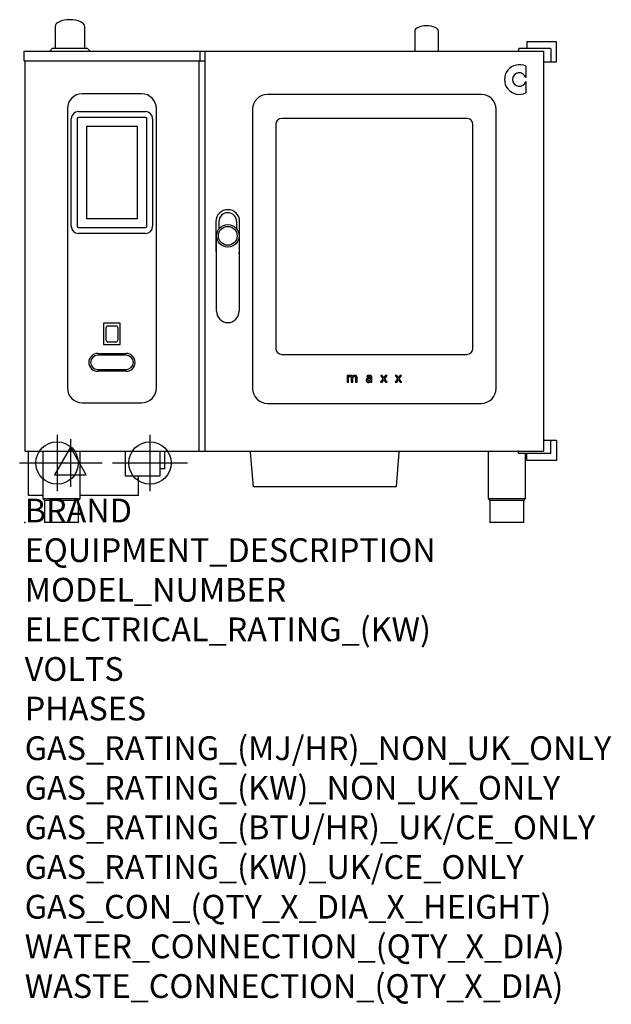
# Model space of a CAD drawing. Extents: x -8 to 988, y -811 to 846.
import ezdxf

# ---------------------------------------------------------------- set-up
doc = ezdxf.new("R2010")
doc.units = 0
doc.header["$LTSCALE"] = 2.5
doc.layers.get('0').update_dxf_attribs({"linetype": 'CONTINUOUS'})
for name, color, linetype in [('Moffat_2D_Electrical', 6, 'CONTINUOUS'), ('Moffat_2D_Hyd', 3, 'CONTINUOUS'), ('Moffat_Detail', 5, 'CONTINUOUS'), ('Moffat_Profile', 1, 'CONTINUOUS')]:
    doc.layers.add(name, color=color, linetype=linetype)
doc.layers.add('Moffat_Notes', color=2, linetype='CONTINUOUS', plot=False)
doc.styles.get("Standard").update_dxf_attribs({"font": 'txt.shx'})

# ---------------------------------------------------------------- blocks, each defined once
blk = doc.blocks.new('ELECTRICAL CONNECTION')
at = {"layer": 'Moffat_2D_Electrical'}
for p, q in [((0, 40), (0, -40)), ((0, 26.7), (-26.7, -20)), ((26.7, -20), (0, 26.7)), ((-53.3, 0), (53.3, 0)), ((-26.7, -20), (26.7, -20))]:
    blk.add_line(p, q, dxfattribs=at)
blk = doc.blocks.new('SS WATER CONNECTION')
at = {"layer": 'Moffat_2D_Hyd'}
for p, q in [((0, 47.2), (0, -47.2)), ((-63, 0), (63, 0))]:
    blk.add_line(p, q, dxfattribs=at)
blk.add_circle((0, 0), 35.8, dxfattribs=at)

msp = doc.modelspace()

# ---------------------------------------------------------------- linework, layer by layer
msp.add_point((0, 0))
at = {"layer": 'Moffat_Detail'}
for p, q in [((844, 767.8), (844, 748.7)), ((844, 741.9), (844, 722.8)), ((197, 721.3), (97, 721.3)), ((769, 720.3), (409, 720.3)), ((72, 697), (72, 696.9)), ((72, 696.9), (72, 696.8)), ((72, 696.8), (72, 696.8)), ((72, 696.8), (72, 696.7)), ((72, 696.7), (72, 696.6)), ((72, 696.6), (72, 696.5)), ((72, 696.5), (72, 696.5)), ((72, 696.5), (72, 696.4)), ((72, 696.4), (72, 696.3)), ((72, 696.3), (72, 226.3)), ((222, 226.3), (222, 696.3)), ((90.5, 691.3), (203.5, 691.3)), ((203.5, 681.3), (90.5, 681.3)), ((384, 695.3), (384, 225.3)), ((745, 679.8), (433, 679.8)), ((794, 225.3), (794, 695.3)), ((78.5, 498.3), (78.5, 679.3)), ((88.5, 679.3), (88.5, 498.3)), ((190, 666.3), (104, 666.3)), ((104, 666.3), (104, 511.3)), ((190, 511.3), (190, 666.3)), ((205.5, 498.3), (205.5, 679.3)), ((215.5, 679.3), (215.5, 498.3)), ((423, 669.8), (423, 292.8)), ((755, 292.8), (755, 669.8)), ((104, 511.3), (190, 511.3)), ((322, 506.3), (322, 458.3)), ((327.1, 506.3), (327.1, 494)), ((356.9, 506.3), (356.9, 494)), ((362, 458.3), (362, 506.3)), ((90.5, 496.3), (203.5, 496.3)), ((203.5, 486.3), (90.5, 486.3)), ((323, 355.3), (323, 482.3)), ((361, 482.3), (361, 355.3)), ((161, 335.3), (133, 335.3)), ((133, 335.3), (133, 299.3)), ((161, 299.3), (161, 335.3)), ((137.3, 306.6), (137.3, 328)), ((140.3, 331), (153.7, 331)), ((156.7, 328), (156.7, 306.6)), ((133, 299.3), (161, 299.3)), ((153.7, 303.6), (140.3, 303.6)), ((123, 284.3), (171, 284.3)), ((433, 282.8), (745, 282.8)), ((171, 281.3), (123, 281.3)), ((123, 257.3), (171, 257.3)), ((171, 254.3), (123, 254.3)), ((97, 201.3), (197, 201.3)), ((409, 200.3), (769, 200.3))]:
    msp.add_line(p, q, dxfattribs=at)
for points in [[(545.5, 242.2), (545.5, 242.3), (545.5, 242.4), (545.5, 242.6), (545.5, 242.7), (545.5, 242.8), (545.5, 242.9), (545.6, 243), (545.6, 243.1), (545.6, 243.2), (545.6, 243.3), (545.6, 243.4), (545.7, 243.5), (545.7, 243.6), (545.7, 243.7), (545.7, 243.8), (545.7, 243.8), (545.8, 243.9), (545.8, 244), (545.8, 244.1), (545.9, 244.1), (545.9, 244.2), (545.9, 244.3), (546, 244.4), (546, 244.4), (546, 244.5), (546.1, 244.5), (546.1, 244.6), (546.2, 244.7), (546.2, 244.7), (546.3, 244.8), (546.3, 244.8), (546.3, 244.9), (546.4, 244.9), (546.4, 245), (546.5, 245), (546.6, 245), (546.6, 245.1), (546.7, 245.1), (546.7, 245.2), (546.8, 245.2), (546.8, 245.2), (546.9, 245.3), (547, 245.3), (547, 245.3), (547.1, 245.3), (547.2, 245.4), (547.2, 245.4), (547.3, 245.4), (547.4, 245.4), (547.5, 245.4), (547.5, 245.5), (547.6, 245.5), (547.7, 245.5), (547.8, 245.5), (547.8, 245.5), (547.9, 245.5), (548, 245.5), (548.1, 245.5), (548.2, 245.5), (548.3, 245.5), (548.3, 245.5), (548.4, 245.5), (548.5, 245.5), (548.6, 245.5), (548.7, 245.5), (548.7, 245.5), (548.8, 245.5), (548.9, 245.4), (548.9, 245.4), (549, 245.4), (549.1, 245.4), (549.1, 245.3), (549.2, 245.3), (549.2, 245.3), (549.3, 245.3), (549.4, 245.2), (549.4, 245.2), (549.5, 245.1), (549.5, 245.1), (549.6, 245.1), (549.6, 245), (549.7, 245), (549.7, 244.9), (549.7, 244.9), (549.8, 244.8), (549.8, 244.8), (549.8, 244.7), (549.9, 244.7), (549.9, 244.6), (549.9, 244.5), (550, 244.5), (550, 244.4), (550, 244.3), (550.1, 244.3), (550.1, 244.2), (550.1, 244.1), (550.1, 244), (550.1, 243.9), (550.2, 243.9), (550.2, 243.8), (550.2, 243.7), (550.2, 243.6), (550.2, 243.5), (550.2, 243.4), (550.2, 243.3), (550.2, 243.2), (550.2, 243.1), (550.2, 243), (550.2, 242.9), (550.2, 235.9), (552.7, 235.9), (552.7, 241.9), (552.7, 242), (552.7, 242.2), (552.7, 242.3), (552.7, 242.4), (552.7, 242.5), (552.7, 242.6), (552.7, 242.7), (552.7, 242.8), (552.7, 242.9), (552.7, 243), (552.7, 243.1), (552.8, 243.2), (552.8, 243.3), (552.8, 243.3), (552.8, 243.4), (552.8, 243.5), (552.9, 243.6), (552.9, 243.7), (552.9, 243.8), (552.9, 243.8), (553, 243.9), (553, 244), (553, 244.1), (553, 244.1), (553.1, 244.2), (553.1, 244.3), (553.1, 244.3), (553.2, 244.4), (553.2, 244.5), (553.2, 244.5), (553.3, 244.6), (553.3, 244.6), (553.4, 244.7), (553.4, 244.7), (553.5, 244.8), (553.5, 244.8), (553.5, 244.9), (553.6, 244.9), (553.6, 245), (553.7, 245), (553.8, 245.1), (553.8, 245.1), (553.9, 245.1), (553.9, 245.2), (554, 245.2), (554, 245.2), (554.1, 245.3), (554.2, 245.3), (554.2, 245.3), (554.3, 245.4), (554.4, 245.4), (554.4, 245.4), (554.5, 245.4), (554.6, 245.4), (554.7, 245.5), (554.7, 245.5), (554.8, 245.5), (554.9, 245.5), (555, 245.5), (555.1, 245.5), (555.1, 245.5), (555.2, 245.5), (555.3, 245.5), (555.4, 245.5), (555.5, 245.5), (555.6, 245.5), (555.6, 245.5), (555.7, 245.5), (555.8, 245.5), (555.9, 245.5), (555.9, 245.5), (556, 245.5), (556.1, 245.4), (556.2, 245.4), (556.2, 245.4), (556.3, 245.4), (556.3, 245.3), (556.4, 245.3), (556.5, 245.3), (556.5, 245.3), (556.6, 245.2), (556.6, 245.2), (556.7, 245.1), (556.7, 245.1), (556.8, 245.1), (556.8, 245), (556.9, 245), (556.9, 244.9), (557, 244.9), (557, 244.8), (557, 244.8), (557.1, 244.7), (557.1, 244.7), (557.1, 244.6), (557.2, 244.5), (557.2, 244.5), (557.2, 244.4), (557.2, 244.3), (557.3, 244.3), (557.3, 244.2), (557.3, 244.1), (557.3, 244), (557.4, 243.9), (557.4, 243.9), (557.4, 243.8), (557.4, 243.7), (557.4, 243.6), (557.4, 243.5), (557.4, 243.4), (557.4, 243.3), (557.4, 243.2), (557.5, 243.1), (557.5, 243), (557.5, 242.9), (557.5, 235.9), (559.9, 235.9), (559.9, 243.3), (559.9, 243.5), (559.9, 243.6), (559.9, 243.7), (559.9, 243.8), (559.9, 244), (559.9, 244.1), (559.8, 244.2), (559.8, 244.3), (559.8, 244.4), (559.8, 244.5), (559.8, 244.6), (559.8, 244.8), (559.7, 244.9), (559.7, 245), (559.7, 245.1), (559.6, 245.2), (559.6, 245.3), (559.6, 245.4), (559.6, 245.5), (559.5, 245.5), (559.5, 245.6), (559.4, 245.7), (559.4, 245.8), (559.4, 245.9), (559.3, 246), (559.3, 246), (559.2, 246.1), (559.2, 246.2), (559.1, 246.3), (559.1, 246.3), (559, 246.4), (558.9, 246.5), (558.9, 246.5), (558.8, 246.6), (558.8, 246.7), (558.7, 246.7), (558.6, 246.8), (558.6, 246.8), (558.5, 246.9), (558.4, 246.9), (558.3, 247), (558.3, 247), (558.2, 247.1), (558.1, 247.1), (558, 247.1), (557.9, 247.2), (557.8, 247.2), (557.7, 247.2), (557.6, 247.3), (557.5, 247.3), (557.4, 247.3), (557.3, 247.4), (557.2, 247.4), (557.1, 247.4), (557, 247.4), (556.9, 247.4), (556.8, 247.5), (556.7, 247.5), (556.6, 247.5), (556.5, 247.5), (556.3, 247.5), (556.2, 247.5), (556.1, 247.5), (556, 247.5), (555.9, 247.5), (555.8, 247.5), (555.7, 247.5), (555.6, 247.5), (555.5, 247.5), (555.4, 247.5), (555.3, 247.5), (555.2, 247.5), (555.1, 247.4), (555.1, 247.4), (555, 247.4), (554.9, 247.4), (554.8, 247.4), (554.7, 247.4), (554.6, 247.3), (554.6, 247.3), (554.5, 247.3), (554.4, 247.3), (554.3, 247.2), (554.2, 247.2), (554.2, 247.2), (554.1, 247.1), (554, 247.1), (553.9, 247.1), (553.9, 247), (553.8, 247), (553.7, 247), (553.6, 246.9), (553.6, 246.9), (553.5, 246.8), (553.4, 246.8), (553.4, 246.7), (553.3, 246.7), (553.2, 246.6), (553.2, 246.6), (553.1, 246.5), (553.1, 246.5), (553, 246.4), (553, 246.4), (552.9, 246.3), (552.9, 246.3), (552.8, 246.2), (552.7, 246.2), (552.7, 246.1), (552.7, 246), (552.6, 246), (552.6, 245.9), (552.5, 245.8), (552.5, 245.8), (552.4, 245.7), (552.3, 245.7), (552.2, 245.8), (552.2, 245.8), (552.2, 245.9), (552.2, 245.9), (552.1, 246), (552.1, 246), (552.1, 246.1), (552, 246.1), (552, 246.2), (552, 246.2), (551.9, 246.3), (551.9, 246.3), (551.8, 246.4), (551.8, 246.4), (551.8, 246.5), (551.7, 246.5), (551.7, 246.5), (551.6, 246.6), (551.6, 246.6), (551.6, 246.7), (551.5, 246.7), (551.5, 246.7), (551.4, 246.8), (551.4, 246.8), (551.3, 246.8), (551.3, 246.9), (551.2, 246.9), (551.2, 246.9), (551.1, 247), (551.1, 247), (551, 247), (551, 247.1), (550.9, 247.1), (550.9, 247.1), (550.8, 247.1), (550.7, 247.2), (550.7, 247.2), (550.6, 247.2), (550.6, 247.2), (550.5, 247.3), (550.4, 247.3), (550.4, 247.3), (550.3, 247.3), (550.2, 247.3), (550.2, 247.3), (550.1, 247.4), (550, 247.4), (550, 247.4), (549.9, 247.4), (549.8, 247.4), (549.8, 247.4), (549.7, 247.4), (549.6, 247.5), (549.6, 247.5), (549.5, 247.5), (549.4, 247.5), (549.3, 247.5), (549.3, 247.5), (549.2, 247.5), (549.1, 247.5), (549, 247.5), (548.9, 247.5), (548.9, 247.5), (548.8, 247.5), (548.7, 247.5), (548.6, 247.5), (548.5, 247.5), (548.4, 247.5), (548.3, 247.5), (548.3, 247.5), (548.2, 247.5), (548.1, 247.5), (548, 247.4), (547.9, 247.4), (547.9, 247.4), (547.8, 247.4), (547.7, 247.4), (547.6, 247.4), (547.5, 247.3), (547.5, 247.3), (547.4, 247.3), (547.3, 247.3), (547.2, 247.2), (547.2, 247.2), (547.1, 247.2), (547, 247.2), (546.9, 247.1), (546.9, 247.1), (546.8, 247.1), (546.7, 247), (546.6, 247), (546.6, 247), (546.5, 246.9), (546.4, 246.9), (546.4, 246.8), (546.3, 246.8), (546.2, 246.7), (546.2, 246.7), (546.1, 246.6), (546.1, 246.6), (546, 246.5), (546, 246.5), (545.9, 246.4), (545.9, 246.4), (545.8, 246.3), (545.8, 246.3), (545.7, 246.2), (545.7, 246.2), (545.6, 246.1), (545.6, 246.1), (545.5, 246), (545.5, 245.9), (545.4, 245.9), (545.4, 245.8), (545.3, 245.8), (545.3, 245.8), (545.3, 245.8), (544.9, 247.3), (544.9, 247.3), (544.9, 247.3), (543, 247.3), (543, 235.9), (545.5, 235.9), (545.5, 241.6), (545.5, 241.7), (545.5, 241.8), (545.5, 242), (545.5, 242.1)], [(584.8, 244.5), (584.8, 244.6), (584.8, 244.7), (584.7, 244.8), (584.7, 244.9), (584.7, 245), (584.6, 245.1), (584.6, 245.2), (584.6, 245.3), (584.5, 245.4), (584.5, 245.5), (584.5, 245.6), (584.4, 245.7), (584.4, 245.8), (584.3, 245.9), (584.3, 245.9), (584.2, 246), (584.2, 246.1), (584.1, 246.2), (584.1, 246.2), (584, 246.3), (583.9, 246.4), (583.9, 246.4), (583.8, 246.5), (583.8, 246.6), (583.7, 246.6), (583.6, 246.7), (583.5, 246.7), (583.5, 246.8), (583.4, 246.8), (583.3, 246.9), (583.2, 246.9), (583.1, 247), (583, 247), (583, 247.1), (582.9, 247.1), (582.8, 247.1), (582.7, 247.2), (582.6, 247.2), (582.5, 247.2), (582.4, 247.3), (582.3, 247.3), (582.2, 247.3), (582.1, 247.3), (581.9, 247.4), (581.8, 247.4), (581.7, 247.4), (581.6, 247.4), (581.5, 247.4), (581.4, 247.5), (581.2, 247.5), (581.1, 247.5), (581, 247.5), (580.9, 247.5), (580.7, 247.5), (580.6, 247.5), (580.5, 247.5), (580.4, 247.5), (580.3, 247.5), (580.2, 247.5), (580.1, 247.5), (580.1, 247.5), (580, 247.5), (579.9, 247.5), (579.8, 247.5), (579.7, 247.5), (579.7, 247.5), (579.6, 247.5), (579.5, 247.4), (579.4, 247.4), (579.3, 247.4), (579.2, 247.4), (579.2, 247.4), (579.1, 247.4), (579, 247.4), (578.9, 247.4), (578.8, 247.3), (578.7, 247.3), (578.6, 247.3), (578.5, 247.3), (578.5, 247.3), (578.4, 247.3), (578.3, 247.2), (578.2, 247.2), (578.1, 247.2), (578, 247.2), (577.9, 247.1), (577.9, 247.1), (577.8, 247.1), (577.7, 247.1), (577.6, 247), (577.5, 247), (577.4, 247), (577.4, 247), (577.3, 246.9), (577.2, 246.9), (577.1, 246.9), (577, 246.8), (576.9, 246.8), (576.9, 246.8), (576.8, 246.7), (576.7, 246.7), (576.6, 246.7), (576.6, 246.6), (576.5, 246.6), (576.4, 246.6), (576.3, 246.5), (576.3, 246.5), (576.3, 246.5), (577.1, 244.8), (577.1, 244.8), (577.1, 244.8), (577.2, 244.8), (577.2, 244.8), (577.3, 244.9), (577.4, 244.9), (577.4, 244.9), (577.5, 244.9), (577.5, 245), (577.6, 245), (577.7, 245), (577.7, 245), (577.8, 245.1), (577.8, 245.1), (577.9, 245.1), (578, 245.1), (578, 245.2), (578.1, 245.2), (578.2, 245.2), (578.2, 245.2), (578.3, 245.3), (578.4, 245.3), (578.4, 245.3), (578.5, 245.3), (578.5, 245.3), (578.6, 245.4), (578.7, 245.4), (578.7, 245.4), (578.8, 245.4), (578.9, 245.4), (578.9, 245.5), (579, 245.5), (579.1, 245.5), (579.1, 245.5), (579.2, 245.5), (579.3, 245.5), (579.3, 245.6), (579.4, 245.6), (579.5, 245.6), (579.5, 245.6), (579.6, 245.6), (579.7, 245.6), (579.7, 245.6), (579.8, 245.6), (579.9, 245.6), (579.9, 245.6), (580, 245.6), (580.1, 245.6), (580.1, 245.6), (580.2, 245.6), (580.3, 245.6), (580.4, 245.6), (580.4, 245.6), (580.5, 245.6), (580.6, 245.6), (580.7, 245.6), (580.8, 245.6), (580.8, 245.6), (580.9, 245.6), (581, 245.6), (581.1, 245.6), (581.1, 245.6), (581.2, 245.5), (581.3, 245.5), (581.3, 245.5), (581.4, 245.5), (581.4, 245.5), (581.5, 245.4), (581.6, 245.4), (581.6, 245.4), (581.7, 245.3), (581.7, 245.3), (581.8, 245.3), (581.8, 245.2), (581.9, 245.2), (581.9, 245.1), (581.9, 245.1), (582, 245.1), (582, 245), (582.1, 245), (582.1, 244.9), (582.1, 244.9), (582.2, 244.8), (582.2, 244.8), (582.2, 244.7), (582.2, 244.6), (582.3, 244.6), (582.3, 244.5), (582.3, 244.5), (582.3, 244.4), (582.4, 244.3), (582.4, 244.3), (582.4, 244.2), (582.4, 244.1), (582.4, 244), (582.4, 244), (582.4, 243.9), (582.4, 243.8), (582.4, 243.7), (582.5, 243.6), (582.5, 243.6), (582.5, 243.5), (582.5, 242.9), (582.5, 242.9), (582.5, 242.9), (582.5, 242.9), (582.4, 242.9), (582.4, 242.9), (582.4, 242.9), (580.5, 242.8), (580.5, 242.8), (580.5, 242.8), (580.5, 242.8), (580.5, 242.8), (580.5, 242.8), (580.5, 242.8), (580.3, 242.8), (580.1, 242.8), (580, 242.8), (579.8, 242.8), (579.7, 242.7), (579.5, 242.7), (579.4, 242.7), (579.2, 242.7), (579.1, 242.7), (578.9, 242.7), (578.8, 242.6), (578.7, 242.6), (578.5, 242.6), (578.4, 242.6), (578.3, 242.5), (578.1, 242.5), (578, 242.5), (577.9, 242.4), (577.8, 242.4), (577.7, 242.4), (577.5, 242.3), (577.4, 242.3), (577.3, 242.3), (577.2, 242.2), (577.1, 242.2), (577, 242.1), (576.9, 242.1), (576.8, 242), (576.7, 242), (576.6, 241.9), (576.6, 241.9), (576.5, 241.8), (576.4, 241.8), (576.3, 241.7), (576.2, 241.6), (576.2, 241.6), (576.1, 241.5), (576, 241.4), (576, 241.4), (575.9, 241.3), (575.8, 241.2), (575.8, 241.2), (575.7, 241.1), (575.7, 241), (575.6, 240.9), (575.6, 240.9), (575.5, 240.8), (575.5, 240.7), (575.5, 240.6), (575.4, 240.5), (575.4, 240.4), (575.4, 240.3), (575.3, 240.3), (575.3, 240.2), (575.3, 240.1), (575.2, 240), (575.2, 239.9), (575.2, 239.8), (575.2, 239.7), (575.2, 239.6), (575.2, 239.5), (575.2, 239.4), (575.2, 239.3), (575.2, 239.1), (575.2, 239), (575.2, 238.9), (575.2, 238.8), (575.2, 238.7), (575.2, 238.6), (575.2, 238.5), (575.2, 238.5), (575.2, 238.4), (575.2, 238.3), (575.3, 238.2), (575.3, 238.1), (575.3, 238), (575.3, 237.9), (575.3, 237.8), (575.4, 237.8), (575.4, 237.7), (575.4, 237.6), (575.5, 237.5), (575.5, 237.4), (575.5, 237.4), (575.6, 237.3), (575.6, 237.2), (575.7, 237.1), (575.7, 237.1), (575.7, 237), (575.8, 236.9), (575.8, 236.9), (575.9, 236.8), (575.9, 236.7), (576, 236.7), (576.1, 236.6), (576.1, 236.6), (576.2, 236.5), (576.2, 236.5), (576.3, 236.4), (576.4, 236.4), (576.4, 236.3), (576.5, 236.3), (576.6, 236.2), (576.6, 236.2), (576.7, 236.1), (576.8, 236.1), (576.9, 236.1), (576.9, 236), (577, 236), (577.1, 236), (577.2, 235.9), (577.2, 235.9), (577.3, 235.9), (577.4, 235.8), (577.5, 235.8), (577.6, 235.8), (577.7, 235.8), (577.8, 235.8), (577.9, 235.7), (577.9, 235.7), (578, 235.7), (578.1, 235.7), (578.2, 235.7), (578.3, 235.7), (578.4, 235.7), (578.5, 235.7), (578.6, 235.7), (578.7, 235.7), (578.8, 235.7), (579, 235.7), (579.1, 235.7), (579.2, 235.7), (579.2, 235.7), (579.3, 235.7), (579.4, 235.7), (579.5, 235.7), (579.6, 235.7), (579.7, 235.7), (579.8, 235.7), (579.9, 235.7), (580, 235.8), (580.1, 235.8), (580.1, 235.8), (580.2, 235.8), (580.3, 235.8), (580.4, 235.9), (580.5, 235.9), (580.5, 235.9), (580.6, 235.9), (580.7, 236), (580.8, 236), (580.8, 236), (580.9, 236), (581, 236.1), (581, 236.1), (581.1, 236.1), (581.2, 236.2), (581.2, 236.2), (581.3, 236.3), (581.4, 236.3), (581.4, 236.3), (581.5, 236.4), (581.6, 236.4), (581.6, 236.5), (581.7, 236.6), (581.8, 236.6), (581.8, 236.7), (581.9, 236.7), (582, 236.8), (582, 236.9), (582.1, 236.9), (582.2, 237), (582.2, 237.1), (582.3, 237.1), (582.4, 237.2), (582.4, 237.3), (582.5, 237.4), (582.6, 237.5), (582.6, 237.5), (582.6, 237.5), (582.6, 237.5), (582.6, 237.5), (582.6, 237.5), (582.6, 237.5), (582.6, 237.4), (582.6, 237.4), (583.1, 235.9), (583.1, 235.9), (583.1, 235.9), (583.1, 235.9), (583.1, 235.9), (583.1, 235.9), (583.1, 235.9), (583.1, 235.9), (584.9, 235.9), (584.9, 243.6), (584.9, 243.7), (584.9, 243.8), (584.9, 243.9), (584.8, 244.1), (584.8, 244.2), (584.8, 244.3), (584.8, 244.4)], [(582.4, 241.8), (582.4, 241.8), (582.4, 241.8), (582.4, 241.8), (582.4, 241.8), (582.4, 241.8), (582.4, 241.8), (582.4, 241.8), (582.4, 241.8), (582.4, 241.8), (582.3, 241.8), (582.3, 241.8), (582.3, 241.8), (582.3, 241.8), (582.3, 241.8), (581.1, 241.8), (581.1, 241.8), (581.1, 241.8), (581.1, 241.8), (581.1, 241.8), (581, 241.8), (581, 241.8), (581, 241.8), (581, 241.8), (581, 241.8), (581, 241.8), (581, 241.8), (581, 241.8), (581, 241.8), (581, 241.8), (581, 241.8), (581, 241.8), (581, 241.8), (581, 241.8), (580.9, 241.8), (580.8, 241.8), (580.7, 241.7), (580.6, 241.7), (580.5, 241.7), (580.4, 241.7), (580.3, 241.7), (580.2, 241.7), (580.1, 241.7), (580, 241.7), (579.9, 241.7), (579.8, 241.7), (579.7, 241.6), (579.6, 241.6), (579.6, 241.6), (579.5, 241.6), (579.4, 241.6), (579.3, 241.6), (579.3, 241.5), (579.2, 241.5), (579.1, 241.5), (579, 241.5), (579, 241.4), (578.9, 241.4), (578.9, 241.4), (578.8, 241.4), (578.7, 241.3), (578.7, 241.3), (578.6, 241.3), (578.6, 241.3), (578.5, 241.2), (578.5, 241.2), (578.4, 241.2), (578.4, 241.1), (578.3, 241.1), (578.3, 241.1), (578.2, 241), (578.2, 241), (578.2, 240.9), (578.1, 240.9), (578.1, 240.9), (578.1, 240.8), (578, 240.8), (578, 240.7), (578, 240.7), (577.9, 240.6), (577.9, 240.6), (577.9, 240.5), (577.9, 240.5), (577.8, 240.4), (577.8, 240.4), (577.8, 240.3), (577.8, 240.3), (577.8, 240.2), (577.8, 240.2), (577.7, 240.1), (577.7, 240.1), (577.7, 240), (577.7, 239.9), (577.7, 239.9), (577.7, 239.8), (577.7, 239.8), (577.7, 239.7), (577.7, 239.6), (577.7, 239.6), (577.7, 239.5), (577.7, 239.4), (577.7, 239.4), (577.7, 239.3), (577.7, 239.3), (577.7, 239.2), (577.7, 239.2), (577.7, 239.1), (577.8, 239.1), (577.8, 239), (577.8, 239), (577.8, 238.9), (577.8, 238.9), (577.9, 238.8), (577.9, 238.8), (577.9, 238.7), (577.9, 238.7), (578, 238.7), (578, 238.6), (578, 238.6), (578, 238.5), (578.1, 238.5), (578.1, 238.5), (578.1, 238.4), (578.2, 238.4), (578.2, 238.4), (578.3, 238.3), (578.3, 238.3), (578.3, 238.3), (578.4, 238.3), (578.4, 238.2), (578.5, 238.2), (578.5, 238.2), (578.6, 238.2), (578.6, 238.2), (578.7, 238.1), (578.7, 238.1), (578.8, 238.1), (578.9, 238.1), (578.9, 238.1), (579, 238.1), (579, 238.1), (579.1, 238), (579.2, 238), (579.2, 238), (579.3, 238), (579.4, 238), (579.4, 238), (579.5, 238), (579.6, 238), (579.7, 238), (579.8, 238), (579.8, 238), (579.9, 238), (580, 238), (580.1, 238.1), (580.1, 238.1), (580.2, 238.1), (580.3, 238.1), (580.4, 238.1), (580.4, 238.1), (580.5, 238.1), (580.6, 238.2), (580.6, 238.2), (580.7, 238.2), (580.8, 238.2), (580.8, 238.3), (580.9, 238.3), (581, 238.3), (581, 238.3), (581.1, 238.4), (581.1, 238.4), (581.2, 238.4), (581.3, 238.5), (581.3, 238.5), (581.4, 238.5), (581.4, 238.6), (581.5, 238.6), (581.5, 238.7), (581.6, 238.7), (581.6, 238.8), (581.7, 238.8), (581.7, 238.9), (581.8, 238.9), (581.8, 239), (581.9, 239), (581.9, 239.1), (581.9, 239.1), (582, 239.2), (582, 239.2), (582.1, 239.3), (582.1, 239.3), (582.1, 239.4), (582.2, 239.5), (582.2, 239.5), (582.2, 239.6), (582.2, 239.6), (582.3, 239.7), (582.3, 239.8), (582.3, 239.8), (582.3, 239.9), (582.3, 240), (582.4, 240.1), (582.4, 240.1), (582.4, 240.2), (582.4, 240.3), (582.4, 240.4), (582.4, 240.4), (582.4, 240.5), (582.4, 240.6), (582.4, 240.7), (582.4, 240.8), (582.4, 240.8), (582.4, 241.8), (582.4, 241.8), (582.4, 241.8), (582.4, 241.8)], [(599.5, 235.9), (599.5, 235.9), (599.5, 235.9), (599.5, 235.9), (599.5, 235.9), (599.5, 235.9), (599.5, 235.9), (599.5, 235.9), (599.5, 235.9), (599.5, 235.9), (599.5, 235.9), (599.5, 235.9), (599.5, 235.9), (599.5, 235.9), (599.5, 235.9), (599.5, 235.9), (599.5, 235.9), (602.2, 235.9), (602.2, 235.9), (602.2, 235.9), (602.2, 235.9), (602.2, 235.9), (602.2, 235.9), (602.2, 235.9), (602.2, 235.9), (602.2, 235.9), (605, 240.1), (605, 240.1), (605, 240.1), (605, 240.1), (605, 240.1), (605, 240.1), (605, 240.1), (605, 240.1), (605, 240.1), (605, 240.1), (605, 240.1), (605, 240.1), (605, 240.1), (605, 240.1), (605, 240.1), (605, 240.1), (605, 240.1), (605, 240.1), (605, 240.1), (605, 240.1), (605, 240.1), (605, 240.1), (605, 240.1), (605, 240.1), (605, 240.1), (605, 240.1), (605, 240.1), (605, 240.1), (605.1, 240.1), (605.1, 240.1), (605.1, 240.1), (605.1, 240.1), (605.1, 240.1), (605.1, 240.1), (605.1, 240.1), (605.1, 240.1), (605.1, 240.1), (605.1, 240.1), (605.1, 240.1), (605.1, 240.1), (605.1, 240.1), (605.1, 240.1), (607.8, 235.9), (607.8, 235.9), (607.8, 235.9), (607.8, 235.9), (607.8, 235.9), (607.8, 235.9), (607.8, 235.9), (607.8, 235.9), (607.8, 235.9), (607.8, 235.9), (607.8, 235.9), (607.8, 235.9), (607.8, 235.9), (607.8, 235.9), (607.8, 235.9), (607.8, 235.9), (607.8, 235.9), (607.8, 235.9), (607.8, 235.9), (607.8, 235.9), (607.8, 235.9), (607.9, 235.9), (607.9, 235.9), (607.9, 235.9), (607.9, 235.9), (607.9, 235.9), (607.9, 235.9), (607.9, 235.9), (607.9, 235.9), (607.9, 235.9), (607.9, 235.9), (607.9, 235.9), (607.9, 235.9), (607.9, 235.9), (610.6, 235.9), (610.6, 235.9), (610.6, 235.9), (610.6, 235.9), (610.6, 235.9), (610.6, 235.9), (610.6, 235.9), (610.6, 235.9), (610.6, 235.9), (610.6, 235.9), (610.6, 235.9), (610.6, 235.9), (610.6, 235.9), (610.6, 235.9), (610.6, 235.9), (610.6, 235.9), (610.6, 235.9), (610.6, 235.9), (610.6, 235.9), (610.6, 235.9), (610.6, 235.9), (610.6, 235.9), (610.6, 235.9), (610.6, 235.9), (610.6, 235.9), (610.6, 235.9), (610.6, 235.9), (610.6, 235.9), (610.5, 236), (610.5, 236), (610.5, 236), (610.5, 236), (610.5, 236), (610.5, 236), (610.5, 236.1), (610.5, 236.1), (610.5, 236.1), (610.5, 236.1), (610.3, 236.2), (610.3, 236.3), (610.2, 236.4), (610.2, 236.4), (610.2, 236.5), (610.2, 236.5), (610.1, 236.5), (610.1, 236.6), (607, 241), (607, 241), (607, 241.1), (607, 241.1), (607, 241.1), (606.9, 241.2), (606.8, 241.3), (606.8, 241.3), (606.7, 241.5), (606.7, 241.5), (606.7, 241.5), (606.7, 241.5), (606.7, 241.5), (606.7, 241.5), (606.6, 241.6), (606.6, 241.6), (606.6, 241.6), (606.6, 241.6), (606.6, 241.6), (606.6, 241.6), (606.6, 241.6), (606.6, 241.7), (606.6, 241.7), (606.6, 241.7), (606.6, 241.7), (606.6, 241.7), (606.6, 241.7), (606.6, 241.7), (606.6, 241.7), (606.6, 241.7), (606.6, 241.7), (606.6, 241.7), (606.6, 241.7), (606.6, 241.7), (606.6, 241.7), (606.6, 241.7), (606.6, 241.7), (606.6, 241.7), (606.6, 241.7), (606.6, 241.7), (606.6, 241.7), (606.6, 241.7), (606.6, 241.7), (606.6, 241.7), (606.6, 241.7), (606.6, 241.7), (606.6, 241.7), (606.6, 241.7), (606.6, 241.7), (606.6, 241.7), (606.6, 241.7), (606.6, 241.7), (606.6, 241.7), (606.6, 241.7), (610.4, 247.3), (610.4, 247.3), (610.4, 247.3), (610.4, 247.3), (610.4, 247.3), (610.4, 247.3), (610.4, 247.3), (610.4, 247.3), (610.4, 247.3), (607.7, 247.3), (607.7, 247.3), (607.7, 247.3), (607.7, 247.3), (607.7, 247.3), (607.7, 247.3), (607.7, 247.3), (607.7, 247.3), (607.7, 247.3), (607.7, 247.3), (607.7, 247.3), (607.7, 247.3), (607.7, 247.3), (607.7, 247.3), (607.6, 247.3), (607.6, 247.3), (607.6, 247.3), (607.6, 247.3), (607.6, 247.3), (607.6, 247.3), (607.6, 247.2), (607.6, 247.2), (607.6, 247.2), (607.6, 247.2), (607.6, 247.2), (607.6, 247.1), (607.6, 247.1), (607.5, 247), (607.5, 247), (607.5, 247), (607.5, 247), (607.4, 246.9), (607.4, 246.9), (607.3, 246.8), (607.3, 246.7), (605.4, 243.9), (605.4, 243.8), (605.3, 243.7), (605.3, 243.7), (605.2, 243.6), (605.2, 243.6), (605.2, 243.6), (605.2, 243.6), (605.1, 243.5), (605.1, 243.5), (605.1, 243.4), (605.1, 243.4), (605.1, 243.4), (605.1, 243.4), (605.1, 243.4), (605.1, 243.3), (605.1, 243.3), (605.1, 243.3), (605.1, 243.3), (605.1, 243.3), (605, 243.3), (605, 243.3), (605, 243.3), (605, 243.3), (605, 243.3), (605, 243.3), (605, 243.3), (605, 243.3), (605, 243.3), (605, 243.3), (605, 243.3), (605, 243.3), (605, 243.3), (605, 243.3), (605, 243.3), (605, 243.3), (605, 243.3), (605, 243.3), (605, 243.3), (605, 243.3), (605, 243.3), (605, 243.3), (605, 243.3), (605, 243.3), (605, 243.3), (605, 243.3), (605, 243.3), (605, 243.3), (602.4, 247.3), (602.4, 247.3), (602.4, 247.3), (602.4, 247.3), (602.4, 247.3), (602.4, 247.3), (602.4, 247.3), (602.4, 247.3), (602.4, 247.3), (602.4, 247.3), (602.4, 247.3), (602.4, 247.3), (602.4, 247.3), (602.4, 247.3), (599.7, 247.3), (599.7, 247.3), (599.7, 247.3), (599.7, 247.3), (599.7, 247.3), (599.7, 247.3), (599.7, 247.3), (599.7, 247.3), (599.7, 247.3), (599.7, 247.3), (599.7, 247.3), (599.7, 247.3), (599.7, 247.3), (599.7, 247.3), (599.7, 247.3), (599.7, 247.3), (599.7, 247.3), (599.7, 247.3), (599.7, 247.2), (599.7, 247.2), (599.7, 247.2), (599.9, 246.9), (599.9, 246.9), (603.2, 242.1), (603.2, 242.1), (603.4, 241.8), (603.4, 241.8), (603.5, 241.8), (603.5, 241.8), (603.5, 241.7), (603.5, 241.7), (603.5, 241.7), (603.5, 241.7), (603.5, 241.7), (603.5, 241.7), (603.5, 241.7), (603.5, 241.7), (603.5, 241.7), (603.5, 241.7), (603.5, 241.7), (603.5, 241.7), (603.5, 241.7), (603.5, 241.7), (603.5, 241.7), (603.5, 241.7), (603.5, 241.7), (603.5, 241.7), (603.5, 241.7), (603.5, 241.7), (603.5, 241.7), (603.5, 241.7), (603.5, 241.7), (603.5, 241.7), (603.5, 241.7), (603.5, 241.7), (603.5, 241.7), (603.5, 241.7), (603.5, 241.7), (603.5, 241.7), (603.5, 241.7), (603.5, 241.7), (603.5, 241.7), (603.5, 241.7), (603.4, 241.6), (603.4, 241.6), (603.4, 241.6), (603.4, 241.6), (603.4, 241.5), (603.4, 241.5), (599.6, 236), (599.6, 236), (599.5, 236), (599.5, 236), (599.5, 236), (599.5, 235.9), (599.5, 235.9)], [(623.8, 235.9), (623.8, 235.9), (623.8, 235.9), (623.8, 235.9), (623.8, 235.9), (626.6, 235.9), (626.6, 235.9), (626.6, 235.9), (626.6, 235.9), (626.6, 235.9), (626.6, 235.9), (626.6, 235.9), (626.6, 235.9), (626.6, 235.9), (629.4, 240.1), (629.4, 240.1), (629.4, 240.1), (629.4, 240.1), (629.4, 240.1), (629.4, 240.1), (629.4, 240.1), (629.4, 240.1), (629.4, 240.1), (629.4, 240.1), (629.4, 240.1), (629.4, 240.1), (629.4, 240.1), (629.4, 240.1), (629.4, 240.1), (629.4, 240.1), (629.4, 240.1), (629.4, 240.1), (629.4, 240.1), (629.4, 240.1), (629.4, 240.1), (629.4, 240.1), (629.4, 240.1), (629.4, 240.1), (629.4, 240.1), (629.4, 240.1), (632.2, 235.9), (632.2, 235.9), (632.2, 235.9), (632.2, 235.9), (632.2, 235.9), (632.2, 235.9), (632.2, 235.9), (632.2, 235.9), (632.2, 235.9), (632.2, 235.9), (632.2, 235.9), (632.2, 235.9), (632.2, 235.9), (632.2, 235.9), (632.2, 235.9), (632.2, 235.9), (632.2, 235.9), (632.2, 235.9), (635, 235.9), (635, 235.9), (635, 235.9), (635, 235.9), (635, 235.9), (635, 235.9), (635, 235.9), (635, 235.9), (635, 235.9), (635, 235.9), (635, 235.9), (635, 235.9), (635, 235.9), (635, 235.9), (634.9, 235.9), (634.9, 235.9), (634.9, 235.9), (634.9, 235.9), (634.9, 235.9), (634.9, 235.9), (634.9, 235.9), (634.9, 235.9), (634.9, 235.9), (634.9, 235.9), (634.9, 235.9), (634.9, 235.9), (634.9, 235.9), (634.9, 235.9), (634.9, 236), (634.9, 236), (634.9, 236), (634.9, 236), (634.8, 236), (634.8, 236), (634.8, 236.1), (634.8, 236.1), (634.8, 236.1), (634.8, 236.1), (634.6, 236.3), (634.6, 236.3), (634.6, 236.3), (634.6, 236.4), (634.6, 236.4), (634.6, 236.4), (634.5, 236.5), (634.5, 236.5), (634.5, 236.5), (634.5, 236.6), (634.4, 236.7), (634.4, 236.7), (631.5, 240.9), (631.5, 240.9), (631.4, 241), (631.4, 241), (631.3, 241.1), (631.3, 241.1), (631.3, 241.1), (631.3, 241.2), (631.3, 241.2), (631.3, 241.2), (631.2, 241.2), (631.2, 241.3), (631.1, 241.5), (631.1, 241.5), (631.1, 241.5), (631.1, 241.5), (631, 241.5), (631, 241.5), (631, 241.6), (631, 241.6), (631, 241.6), (631, 241.6), (631, 241.6), (631, 241.6), (631, 241.6), (631, 241.7), (631, 241.7), (631, 241.7), (631, 241.7), (631, 241.7), (630.9, 241.7), (630.9, 241.7), (630.9, 241.7), (630.9, 241.7), (630.9, 241.7), (630.9, 241.7), (630.9, 241.7), (630.9, 241.7), (630.9, 241.7), (630.9, 241.7), (630.9, 241.7), (630.9, 241.7), (630.9, 241.7), (630.9, 241.7), (630.9, 241.7), (630.9, 241.7), (630.9, 241.7), (630.9, 241.7), (630.9, 241.7), (630.9, 241.7), (630.9, 241.7), (630.9, 241.7), (630.9, 241.7), (630.9, 241.7), (630.9, 241.7), (630.9, 241.7), (630.9, 241.7), (630.9, 241.7), (630.9, 241.7), (634.8, 247.3), (634.8, 247.3), (634.8, 247.3), (634.8, 247.3), (634.8, 247.3), (634.8, 247.3), (634.8, 247.3), (634.8, 247.3), (634.8, 247.3), (634.8, 247.3), (632, 247.3), (632, 247.3), (632, 247.3), (632, 247.3), (632, 247.3), (632, 247.3), (632, 247.3), (632, 247.3), (632, 247.3), (632, 247.3), (632, 247.3), (632, 247.3), (632, 247.3), (632, 247.3), (632, 247.3), (632, 247.3), (632, 247.3), (632, 247.3), (632, 247.3), (632, 247.3), (632, 247.2), (632, 247.2), (632, 247.2), (632, 247.2), (632, 247.2), (631.9, 247.1), (631.9, 247.1), (631.9, 247), (631.8, 247), (631.8, 247), (631.8, 247), (631.8, 246.9), (631.8, 246.9), (631.7, 246.8), (631.7, 246.8), (631.7, 246.8), (631.7, 246.7), (631.5, 246.5), (631.4, 246.4), (631.3, 246.2), (631.3, 246.2), (631.3, 246.1), (631.2, 246.1), (630.2, 244.5), (630.2, 244.5), (630.1, 244.4), (630.1, 244.4), (630, 244.2), (629.9, 244.1), (629.8, 243.9), (629.7, 243.8), (629.7, 243.8), (629.7, 243.8), (629.6, 243.7), (629.6, 243.7), (629.6, 243.6), (629.6, 243.6), (629.6, 243.6), (629.6, 243.6), (629.5, 243.5), (629.5, 243.5), (629.5, 243.4), (629.4, 243.4), (629.4, 243.4), (629.4, 243.4), (629.4, 243.4), (629.4, 243.3), (629.4, 243.3), (629.4, 243.3), (629.4, 243.3), (629.4, 243.3), (629.4, 243.3), (629.4, 243.3), (629.4, 243.3), (629.4, 243.3), (629.4, 243.3), (629.4, 243.3), (629.4, 243.3), (629.4, 243.3), (629.4, 243.3), (629.4, 243.3), (629.4, 243.3), (629.4, 243.3), (629.4, 243.3), (629.4, 243.3), (629.4, 243.3), (629.4, 243.3), (629.4, 243.3), (629.4, 243.3), (629.4, 243.3), (629.4, 243.3), (629.4, 243.3), (629.4, 243.3), (629.4, 243.3), (629.4, 243.3), (629.4, 243.3), (629.4, 243.3), (629.4, 243.3), (629.4, 243.3), (626.8, 247.3), (626.8, 247.3), (626.8, 247.3), (626.8, 247.3), (626.8, 247.3), (626.8, 247.3), (626.8, 247.3), (626.8, 247.3), (626.8, 247.3), (626.8, 247.3), (626.8, 247.3), (626.8, 247.3), (626.8, 247.3), (626.8, 247.3), (624, 247.3), (624, 247.3), (624, 247.3), (624, 247.3), (624, 247.3), (624, 247.3), (624, 247.3), (624, 247.3), (624, 247.3), (624, 247.3), (624, 247.3), (624, 247.3), (624, 247.3), (624.1, 247.1), (624.2, 247.1), (627.7, 241.9), (627.7, 241.9), (627.8, 241.7), (627.8, 241.7), (627.8, 241.7), (627.8, 241.7), (627.8, 241.7), (627.8, 241.7), (627.8, 241.7), (627.8, 241.7), (627.8, 241.7), (627.8, 241.7), (627.8, 241.7), (627.8, 241.7), (627.8, 241.7), (627.8, 241.7), (627.8, 241.7), (627.8, 241.7), (627.8, 241.7), (627.8, 241.7), (627.8, 241.7), (623.8, 235.9), (623.8, 235.9)]]:
    msp.add_lwpolyline(points, close=True, dxfattribs=at)
for radius in [19, 15.8]:
    msp.add_circle((342, 482.3), radius, dxfattribs=at)
for centre, radius, start, end in [((833.2, 745.3), 25, 64.3184, 295.6816), ((833.2, 745.3), 11.4, 17.3926, 342.6074), ((97, 696.3), 25, 90, 180), ((197, 696.3), 25, 0, 90), ((409, 695.3), 25, 90, 180), ((769, 695.3), 25, 0, 90), ((90.5, 679.3), 12, 90, 180), ((90.5, 679.3), 2, 90, 180), ((203.5, 679.3), 12, 0, 90), ((203.5, 679.3), 2, 0, 90), ((433, 669.8), 10, 90, 180), ((745, 669.8), 10, 0, 90), ((342, 506.3), 20, 0, 180), ((342, 506.3), 14.9, 0, 180), ((90.5, 498.3), 12, 180, 270), ((90.5, 498.3), 2, 180, 270), ((203.5, 498.3), 12, 270, 0), ((203.5, 498.3), 2, 270, 0), ((342, 458.3), 20, 180, 198.1565), ((342, 458.3), 20, 341.8444, 0), ((342, 355.3), 19, 180, 0), ((140.3, 328), 3, 90, 180), ((153.7, 328), 3, 0, 90), ((140.3, 306.6), 3, 180, 270), ((153.7, 306.6), 3, 270, 0), ((123, 269.3), 15, 90, 270), ((171, 269.3), 15, 270, 90), ((433, 292.8), 10, 180, 270), ((745, 292.8), 10, 270, 0), ((123, 269.3), 12, 90, 270), ((171, 269.3), 12, 270, 90), ((97, 226.3), 25, 180, 270), ((197, 226.3), 25, 270, 0), ((409, 225.3), 25, 180, 270), ((769, 225.3), 25, 270, 0)]:
    msp.add_arc(centre, radius, start, end, dxfattribs=at)
at = {"layer": 'Moffat_Profile'}
for p, q in [((51.1, 834.3), (51.1, 798.3)), ((101.1, 798.3), (101.1, 834.3)), ((657, 826.5), (657, 793.3)), ((697, 793.3), (697, 826.5)), ((47.1, 798.3), (42.1, 793.3)), ((47.1, 798.3), (105.1, 798.3)), ((110.1, 793.3), (105.1, 798.3)), ((832, 797), (832, 793.6)), ((885.8, 797.3), (832.3, 797.3)), ((846, 808.7), (846, 797.3)), ((895.7, 809), (846.3, 809)), ((886.1, 797), (886.1, 775.1)), ((896, 776.1), (896, 808.7)), ((-1, 793.3), (874, 793.3)), ((-1, 776.7), (-1, 793.3)), ((295.6, 776.7), (295.6, 793.3)), ((304, 120), (304, 793.3)), ((874, 793.3), (874, 120)), ((-1, 776.7), (304, 776.7)), ((0, 776.7), (0, 120)), ((294, 120), (294, 776.7)), ((874, 775.1), (895, 775.1)), ((874, 138.2), (895, 138.2)), ((886.1, 116.3), (886.1, 138.2)), ((896, 137.2), (896, 104.6)), ((0, 120), (874, 120)), ((6.5, 45.4), (6.5, 120)), ((30.5, 120), (30.5, 40)), ((93.5, 40), (93.5, 120)), ((169.6, 78), (169.6, 120)), ((228, 78), (228, 120)), ((236.2, 90), (236.2, 120)), ((380.6, 118), (380.6, 120)), ((380.6, 117.9), (380.6, 118)), ((380.6, 118), (380.6, 118)), ((380.6, 118), (380.6, 118)), ((380.6, 118), (380.6, 118)), ((380.6, 118), (380.6, 118)), ((380.6, 118), (380.6, 118)), ((380.6, 118), (380.6, 118)), ((380.6, 118), (380.6, 118)), ((380.6, 118), (380.6, 118)), ((380.6, 118), (380.6, 118)), ((380.6, 118), (380.6, 118)), ((380.6, 118), (380.6, 118)), ((380.6, 118), (380.6, 118)), ((380.6, 118), (380.6, 118)), ((380.6, 118), (380.6, 118)), ((380.6, 118), (380.6, 118)), ((380.6, 118), (380.6, 118)), ((380.6, 118), (380.6, 118)), ((380.6, 118), (380.6, 118)), ((380.6, 118), (380.6, 118)), ((380.6, 118), (380.6, 118)), ((380.6, 118), (380.6, 118)), ((380.6, 118), (380.6, 118)), ((380.6, 118), (380.6, 118)), ((380.6, 118), (380.6, 118)), ((380.6, 118), (380.6, 118)), ((380.6, 118), (380.6, 118)), ((380.6, 118), (380.6, 118)), ((380.6, 118), (380.6, 118)), ((380.6, 118), (380.6, 118)), ((380.6, 118), (380.6, 118)), ((380.6, 118), (380.6, 118)), ((385.6, 60.1), (380.6, 117.9)), ((380.6, 117.9), (380.6, 117.9)), ((630.5, 117.8), (625.5, 60.2)), ((630.5, 118), (630.5, 118)), ((630.5, 118), (630.5, 118)), ((630.5, 118), (630.5, 118)), ((630.5, 118), (630.5, 118)), ((630.5, 118), (630.5, 118)), ((630.5, 118), (630.5, 118)), ((630.5, 118), (630.5, 118)), ((630.5, 118), (630.5, 118)), ((630.5, 118), (630.5, 118)), ((630.5, 118), (630.5, 118)), ((630.5, 118), (630.5, 118)), ((630.5, 118), (630.5, 118)), ((630.5, 118), (630.5, 118)), ((630.5, 118), (630.5, 118)), ((630.5, 118), (630.5, 118)), ((630.5, 118), (630.5, 118)), ((630.5, 118), (630.5, 118)), ((630.5, 118), (630.5, 118)), ((630.5, 118), (630.5, 118)), ((630.5, 118), (630.5, 118)), ((630.5, 118), (630.5, 118)), ((630.5, 118), (630.5, 118)), ((630.5, 118), (630.5, 118)), ((630.5, 118), (630.5, 118)), ((630.5, 118), (630.5, 118)), ((630.5, 118), (630.5, 118)), ((630.5, 118), (630.5, 118)), ((630.5, 118), (630.5, 118)), ((630.5, 118), (630.5, 118)), ((630.5, 118), (630.5, 118)), ((630.5, 118), (630.5, 118)), ((630.5, 118), (630.5, 118)), ((630.5, 118), (630.5, 118)), ((630.5, 118), (630.5, 118)), ((630.5, 118), (630.5, 118)), ((630.5, 118), (630.5, 118)), ((630.5, 118), (630.5, 118)), ((630.5, 118), (630.5, 117.9)), ((630.5, 117.9), (630.5, 117.9)), ((630.5, 117.9), (630.5, 117.9)), ((630.5, 117.9), (630.5, 117.9)), ((630.5, 117.9), (630.5, 117.9)), ((630.5, 117.9), (630.5, 117.9)), ((630.5, 117.9), (630.5, 117.9)), ((630.5, 117.9), (630.5, 117.9)), ((630.5, 117.9), (630.5, 117.9)), ((630.5, 117.9), (630.5, 117.9)), ((630.5, 117.9), (630.5, 117.9)), ((630.5, 117.9), (630.5, 117.9)), ((630.5, 117.9), (630.5, 117.9)), ((630.5, 117.9), (630.5, 117.9)), ((630.5, 117.9), (630.5, 117.9)), ((630.5, 117.9), (630.5, 117.9)), ((630.5, 117.9), (630.5, 117.8)), ((630.5, 117.8), (630.5, 117.8)), ((630.5, 118), (630.5, 120)), ((630.5, 118), (630.5, 118)), ((630.5, 118), (630.5, 118)), ((630.5, 118), (630.5, 118)), ((630.5, 118), (630.5, 118)), ((630.5, 118), (630.5, 118)), ((630.5, 118), (630.5, 118)), ((630.5, 118), (630.5, 118)), ((630.5, 118), (630.5, 118)), ((630.5, 118), (630.5, 118)), ((780.5, 120), (780.5, 40)), ((832, 116.3), (832, 119.7)), ((885.8, 116), (832.3, 116)), ((843.5, 40), (843.5, 116)), ((846, 104.6), (846, 116)), ((895.7, 104.3), (846.3, 104.3)), ((236.2, 90), (228, 90)), ((228, 78), (169.6, 78)), ((191.6, 45.4), (191.6, 78)), ((385.6, 60), (385.6, 60.1)), ((385.6, 60.1), (385.6, 60.1)), ((385.6, 60), (385.6, 60)), ((385.6, 60), (385.6, 60)), ((385.6, 60), (385.6, 60)), ((385.6, 60), (385.6, 60)), ((385.6, 60), (385.6, 60)), ((385.6, 60), (385.6, 60)), ((385.6, 60), (385.6, 60)), ((385.6, 60), (385.6, 60)), ((385.6, 60), (385.6, 60)), ((385.6, 60), (385.6, 60)), ((385.6, 60), (385.6, 60)), ((385.6, 60), (385.6, 60)), ((385.6, 60), (385.6, 60)), ((385.6, 60), (385.6, 60)), ((385.6, 60), (385.6, 60)), ((385.6, 60), (385.6, 60)), ((385.6, 60), (385.6, 60)), ((385.6, 60), (385.6, 60)), ((385.6, 60), (385.6, 60)), ((385.6, 60), (385.6, 60)), ((385.6, 60), (385.6, 60)), ((385.6, 60), (385.6, 60)), ((385.6, 60), (385.6, 60)), ((385.6, 60), (385.6, 60)), ((385.6, 60), (385.6, 60)), ((385.6, 60), (385.6, 60)), ((385.6, 60), (385.6, 60)), ((385.6, 60), (385.6, 60)), ((385.6, 60), (385.6, 60)), ((385.6, 60), (385.6, 60)), ((385.6, 60), (385.6, 60)), ((385.6, 60), (385.6, 60)), ((385.6, 60), (385.6, 60)), ((625.5, 60), (385.6, 60)), ((625.5, 60.2), (625.5, 60.2)), ((625.5, 60.2), (625.5, 60.1)), ((625.5, 60.1), (625.5, 60.1)), ((625.5, 60.1), (625.5, 60.1)), ((625.5, 60.1), (625.5, 60.1)), ((625.5, 60.1), (625.5, 60.1)), ((625.5, 60.1), (625.5, 60.1)), ((625.5, 60.1), (625.5, 60.1)), ((625.5, 60.1), (625.5, 60.1)), ((625.5, 60.1), (625.5, 60.1)), ((625.5, 60.1), (625.5, 60.1)), ((625.5, 60.1), (625.5, 60.1)), ((625.5, 60.1), (625.5, 60.1)), ((625.5, 60.1), (625.5, 60.1)), ((625.5, 60.1), (625.5, 60.1)), ((625.5, 60.1), (625.5, 60.1)), ((625.5, 60.1), (625.5, 60.1)), ((625.5, 60.1), (625.5, 60)), ((625.5, 60), (625.5, 60)), ((625.5, 60), (625.5, 60)), ((625.5, 60), (625.5, 60)), ((625.5, 60), (625.5, 60)), ((625.5, 60), (625.5, 60)), ((625.5, 60), (625.5, 60)), ((625.5, 60), (625.5, 60)), ((625.5, 60), (625.5, 60)), ((625.5, 60), (625.5, 60)), ((625.5, 60), (625.5, 60)), ((625.5, 60), (625.5, 60)), ((625.5, 60), (625.5, 60)), ((625.5, 60), (625.5, 60)), ((625.5, 60), (625.5, 60)), ((625.5, 60), (625.5, 60)), ((625.5, 60), (625.5, 60)), ((625.5, 60), (625.5, 60)), ((625.5, 60), (625.5, 60)), ((625.5, 60), (625.5, 60)), ((625.5, 60), (625.5, 60)), ((625.5, 60), (625.5, 60)), ((625.5, 60), (625.5, 60)), ((625.5, 60), (625.5, 60)), ((625.5, 60), (625.5, 60)), ((625.5, 60), (625.5, 60)), ((625.5, 60), (625.5, 60)), ((625.5, 60), (625.5, 60)), ((625.5, 60), (625.5, 60)), ((625.5, 60), (625.5, 60)), ((625.5, 60), (625.5, 60)), ((625.5, 60), (625.5, 60)), ((625.5, 60), (625.5, 60)), ((625.5, 60), (625.5, 60)), ((625.5, 60), (625.5, 60)), ((625.5, 60), (625.5, 60)), ((625.5, 60), (625.5, 60)), ((625.5, 60), (625.5, 60)), ((625.5, 60), (625.5, 60)), ((625.5, 60), (625.5, 60)), ((625.5, 60), (625.5, 60)), ((625.5, 60), (625.5, 60)), ((625.5, 60), (625.5, 60)), ((625.5, 60), (625.5, 60)), ((625.5, 60), (625.5, 60)), ((625.5, 60), (625.5, 60)), ((625.5, 60), (625.5, 60)), ((30.5, 45.4), (6.5, 45.4)), ((30.5, 40), (93.5, 40)), ((30.5, 40), (33.5, 37)), ((90.5, 37), (33.5, 37)), ((33.5, 37), (33.5, 0)), ((90.5, 37), (93.5, 40)), ((90.5, 0), (90.5, 37)), ((191.6, 45.4), (93.5, 45.4)), ((780.5, 40), (843.5, 40)), ((780.5, 40), (783.5, 37)), ((840.5, 37), (783.5, 37)), ((783.5, 37), (783.5, 0)), ((840.5, 37), (843.5, 40)), ((840.5, 0), (840.5, 37)), ((90.5, 0), (33.5, 0)), ((840.5, 0), (783.5, 0))]:
    msp.add_line(p, q, dxfattribs=at)
for centre, radius, start, end in [((832.3, 797), 0.3, 90, 180), ((846.3, 808.7), 0.3, 90, 180), ((885.8, 797), 0.3, 0, 90), ((895.7, 808.7), 0.3, 0, 90), ((832.3, 793.6), 0.3, 180, 270), ((895, 776.1), 1, 270, 0), ((895, 137.2), 1, 0, 90), ((832.3, 119.7), 0.3, 90, 180), ((832.3, 116.3), 0.3, 180, 270), ((885.8, 116.3), 0.3, 270, 0), ((846.3, 104.6), 0.3, 180, 270), ((895.7, 104.6), 0.3, 270, 0)]:
    msp.add_arc(centre, radius, start, end, dxfattribs=at)
for centre, major_axis, ratio in [((76.1, 834.3), (-25, 0), 0.46698), ((677, 826.5), (-20, 0), 0.465319)]:
    msp.add_ellipse(centre, major_axis=major_axis, ratio=ratio, start_param=3.141593, end_param=6.283185, dxfattribs=at)

# ---------------------------------------------------------------- block references
for name, p in [('SS WATER CONNECTION', (54.5, 100)), ('ELECTRICAL CONNECTION', (77, 100)), ('SS WATER CONNECTION', (211, 100))]:
    msp.add_blockref(name, p)

# ---------------------------------------------------------------- texts
at = {"layer": 'Moffat_Notes', "flags": 3}
for tag, p, s in [('BRAND', (0, 0), 'CONVOTHERM'), ('EQUIPMENT_DESCRIPTION', (0, -66.7), '7 TRAY ELECTRCI COMBI STEAMER'), ('MODEL_NUMBER', (0, -133.3), 'CMAXX6.10'), ('ELECTRICAL_RATING_(KW)', (0, -200), '9.6'), ('VOLTS', (0, -266.7), '400'), ('PHASES', (0, -333.3), '3P+N+E'), ('GAS_RATING_(MJ/HR)_NON_UK_ONLY', (0, -400), 'N/A'), ('GAS_RATING_(KW)_NON_UK_ONLY', (0, -466.7), 'N/A'), ('GAS_RATING_(BTU/HR)_UK/CE_ONLY', (0, -533.2), 'N/A'), ('GAS_RATING_(KW)_UK/CE_ONLY', (0, -600), 'N/A'), ('GAS_CON_(QTY_X_DIA_X_HEIGHT)', (0, -666.8), 'N/A'), ('WATER_CONNECTION_(QTY_X_DIA)', (0, -733.5), '1 x G 3/4"'), ('WASTE_CONNECTION_(QTY_X_DIA)', (0, -800.3), '1 x DN50')]:
    msp.add_attdef(tag, p, s, height=40, dxfattribs=at)

doc.saveas('drawing.dxf')
